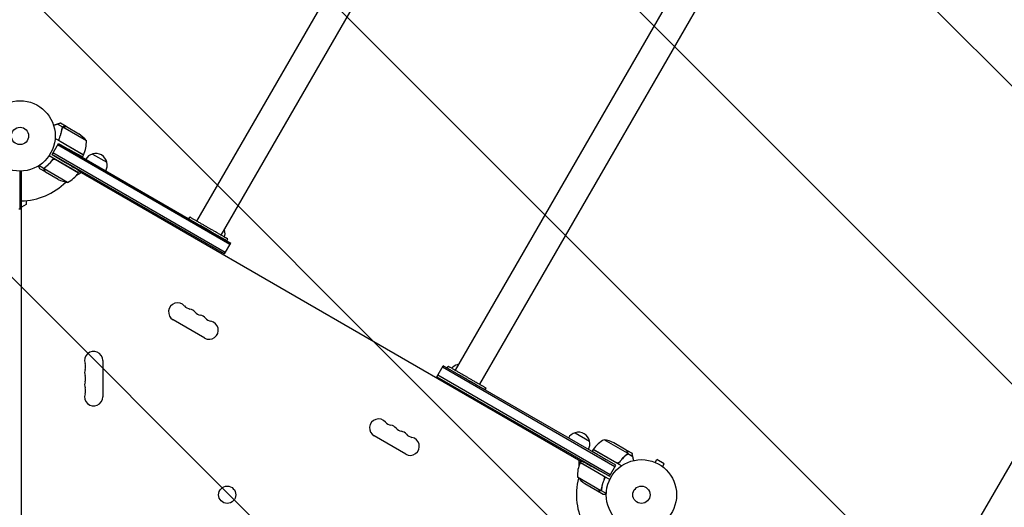
# Model space of a CAD drawing. Units: millimetres. Extents: x -10146 to 11599, y -11520 to 7551.
# Drawn here: x 4803 to 6287, y 1604 to 2339 of the extents above; entities that cross this region are included whole.
import ezdxf

# ---------------------------------------------------------------- set-up
doc = ezdxf.new("R2010")
doc.units = ezdxf.units.MM
doc.header["$LTSCALE"] = 20
doc.linetypes.add('HIDDEN', pattern=[9.525, 6.35, -3.175])
for name, color, linetype in [('2d', 230, 'Continuous'), ('AS-Free_Space', 31, 'HIDDEN'), ('AS-Free_Space_Hatch', 31, 'HIDDEN')]:
    doc.layers.add(name, color=color, linetype=linetype)

msp = doc.modelspace()

# ---------------------------------------------------------------- hatches: boundary and pattern name
at = {"layer": 'AS-Free_Space_Hatch'}
h = msp.add_hatch(dxfattribs=at)
h.set_pattern_fill('ANSI31', color=256, scale=100)
h.set_pattern_definition([(315, (-4492.33, -5828.78), (224.5064, 224.5064), [])])
edge = h.paths.add_edge_path()
edge.add_line((-4492.3, -9496.4), (-4492.3, -5828.8))
edge.add_line((-4492.3, -5828.8), (-6492.3, -5828.8))
edge.add_line((-6492.3, -5828.8), (-6492.3, -9496.4))
edge.add_arc((-5492.3, -9496.4), 1000, 180, 360)
edge = h.paths.add_edge_path()
edge.add_line((-4164.1, -1075.3), (-2386.3, -2103.4))
edge.add_arc((-2886.3, -2969.4), 1000, -116.9424, 60, ccw=False)
edge.add_line((-3339.4, -3860.9), (-5164.1, -2807.4))
edge.add_arc((-4664.1, -1941.3), 1000, 60, 240, ccw=False)
edge = h.paths.add_edge_path()
edge.add_arc((-714, -154.7), 500, 0, 360)
edge = h.paths.add_edge_path()
edge.add_line((3731.5, -3856.2), (2491.8, -6003.5))
edge.add_arc((1625.7, -5503.5), 1000, 150, 330, ccw=False)
edge.add_line((759.7, -5003.5), (1999.5, -2856.2))
edge.add_line((1999.5, -2856.2), (3731.5, -3856.2))
edge = h.paths.add_edge_path()
edge.add_line((-2251.4, 5899.6), (-143.5, 2248.5))
edge.add_arc((-1009.5, 1748.5), 1000, -150, 30, ccw=False)
edge.add_line((-1875.5, 1248.5), (-3983.5, 4899.6))
edge.add_arc((-3117.4, 5399.6), 1000, 30, 210, ccw=False)
edge = h.paths.add_edge_path()
edge.add_line((4803.2, 3082), (5631.4, 4516.5))
edge.add_arc((6497.4, 4016.5), 1000, -30, 150, ccw=False)
edge.add_line((7363.4, 3516.5), (6137.7, 1393.5))
edge.add_arc((5271.7, 1893.5), 1000, 242.0617, 330, ccw=False)
edge.add_arc((4334.6, 1893.5), 1000, 210, 297.9383, ccw=False)
edge.add_line((3468.6, 1393.5), (1360.7, 5044.5))
edge.add_arc((2226.7, 5544.5), 1000, 30, 210, ccw=False)
edge.add_line((3092.7, 6044.5), (4803.2, 3082))

# ---------------------------------------------------------------- linework, layer by layer
at = {"layer": '2d'}
for p, q in [((6284.2, 4139.6), (5069.5, 2035.7)), ((6320.9, 4118.4), (5106.2, 2014.5)), ((6673.9, 3914.6), (5459.2, 1810.7)), ((6710.6, 3893.4), (5495.9, 1789.5)), ((4872.8, 2178.1), (4864.3, 2183)), ((4867.5, 2177.2), (4859.9, 2181.7)), ((4867.5, 2177.2), (4866.7, 2175.7)), ((4903.2, 2156.8), (4867.8, 2177.2)), ((4873, 2178), (4892, 2167)), ((4898.9, 2135.3), (4856, 2160)), ((4863.6, 2155.9), (4899, 2135.5)), ((4851.5, 2136.1), (4861, 2152.6)), ((5112.7, 1988.2), (4852.7, 2138.3)), ((5119.7, 2000.3), (4859.7, 2150.4)), ((4861, 2152.6), (4875.4, 2144.6)), ((4861, 2152.6), (5121, 2002.5)), ((4891.5, 2108.4), (4846.9, 2134.1)), ((4851.5, 2136.1), (4871.6, 2124)), ((5111.5, 1986), (4851.5, 2136.1)), ((4851.5, 2127.1), (4852.4, 2128.6)), ((4856, 2128.7), (4891.3, 2108.2)), ((4898.9, 2135.3), (4897.3, 2132.5)), ((4912.5, 2136.7), (4934.1, 2124.2)), ((4803.2, 2054), (4803.2, 2111)), ((4805.2, 1135), (4805.2, 2111)), ((4839.4, 2114.6), (4831.5, 2119.2)), ((4841.4, 2109.6), (4832.9, 2114.5)), ((4839.4, 2114.6), (4840.3, 2116.1)), ((4875, 2093.9), (4839.6, 2114.4)), ((4839.9, 2115.3), (4839.9, 2115.3)), ((4841.4, 2109.6), (4841.4, 2109.7)), ((4860.5, 2098.5), (4841.6, 2109.5)), ((4895.3, 2108.5), (4888.3, 2104.5)), ((4893, 2111.1), (4891.5, 2108.4)), ((5648.9, 1673.4), (4892.5, 2110.1)), ((4812.2, 2066.4), (4812.2, 2060.5)), ((4801.2, 2054), (4804.7, 2054)), ((4805.2, 2059.7), (4803.2, 2059.7)), ((4804.7, 2054), (4804.7, 1192)), ((4805.2, 2053.2), (4804.7, 2053.2)), ((4812.2, 2060.5), (4805.2, 2056.5)), ((5057.8, 2039), (5059.3, 2041.6)), ((5110.7, 2022.2), (5111.8, 2021.6)), ((5114.9, 2006), (5116.4, 2008.6)), ((5111.5, 1986), (5121, 2002.5)), ((5081.6, 1859.3), (5034, 1886.8)), ((4927.8, 1825.5), (4927.8, 1770.5)), ((5431.9, 1801), (5441.4, 1817.5)), ((5700.1, 1665.2), (5440.2, 1815.3)), ((5701.4, 1667.4), (5441.4, 1817.5)), ((5447.5, 1814), (5449, 1816.6)), ((5462.6, 1819.1), (5463.7, 1818.4)), ((5431.9, 1801), (5691.9, 1650.9)), ((5693.1, 1653.1), (5433.2, 1803.2)), ((5504.6, 1781), (5506.1, 1783.6)), ((5384.7, 1684.3), (5337.1, 1711.8)), ((5640.3, 1716.5), (5661.9, 1704)), ((5719.3, 1685.6), (5683.9, 1706)), ((5717.4, 1690.5), (5698.4, 1701.4)), ((5667.5, 1691.5), (5665.8, 1688.7)), ((5667.5, 1691.5), (5710.4, 1666.8)), ((5667.6, 1691.7), (5703, 1671.3)), ((5717.6, 1690.4), (5726, 1685.5)), ((5719.5, 1685.4), (5718.6, 1683.9)), ((5719, 1684.7), (5719, 1684.7)), ((5719.5, 1685.4), (5727.2, 1680.9)), ((5646.1, 1667), (5646.1, 1675)), ((5683.2, 1651.1), (5647.8, 1671.5)), ((5649.5, 1674.4), (5647.9, 1671.7)), ((5647.9, 1671.7), (5692.4, 1646)), ((5701.4, 1667.4), (5687.3, 1675.8)), ((5691.9, 1650.9), (5701.4, 1667.4)), ((5759.5, 1672.4), (5759.5, 1672.4)), ((5759.5, 1672.4), (5759.5, 1672.4)), ((5760.9, 1671.8), (5763.3, 1676)), ((5774.5, 1669.5), (5763.3, 1676)), ((5772.1, 1665.3), (5774.5, 1669.5)), ((5773.3, 1664.4), (5773.3, 1664.4)), ((5773.3, 1664.4), (5773.3, 1664.4)), ((5643.6, 1650.2), (5679, 1629.7)), ((5691.9, 1650.9), (5671.4, 1662.3)), ((5654.8, 1640), (5673.8, 1629)), ((5684.1, 1646.4), (5685, 1647.9)), ((5674, 1628.9), (5674, 1629)), ((5674, 1628.9), (5682.5, 1624)), ((5679.3, 1629.7), (5680.2, 1631.2)), ((5679.3, 1629.7), (5687.3, 1625.1))]:
    msp.add_line(p, q, dxfattribs=at)
for centre, radius in [((4803.2, 2164), 53), ((4803.2, 2164), 13), ((5740.2, 1623), 53), ((5115.6, 1623), 13), ((5740.2, 1623), 13)]:
    msp.add_circle(centre, radius, dxfattribs=at)
for centre, radius, start, end in [((4864.3, 2125.4), 50, 38.8998, 56.3757), ((4853.2, 2155.6), 50, 336.4728, 1.3497), ((4896.3, 2136.8), 3, 333.1912, 336.4728), ((4916.8, 2120.1), 17, 104.1865, 149.3587), ((4917.5, 2120.5), 17, 12.6679, 107.3321), ((4917.6, 2119.6), 17, 330.6413, 15.8135), ((4803.2, 2164), 98, 327.5437, 327.6607), ((4803.2, 2164), 98, 271.1694, 314.7999), ((4882.8, 2143.3), 50, 243.6243, 261.1002), ((4851, 2137.8), 50, 298.6503, 323.5272), ((4888.8, 2109.9), 3, 323.5272, 326.8088), ((4803.2, 2029.1), 24.1, 85.2496, 86.439), ((5095.2, 2017.9), 17, 12.6679, 18.7898), ((5095.3, 2017), 17, 340.8171, 15.8135), ((5040.8, 1898.6), 13.7, 40.8901, 240), ((5062, 1917), 14.3, 220.8901, 259.1099), ((5056.7, 1889.5), 13.7, 40.8901, 79.1099), ((5077.9, 1907.8), 14.3, 220.8901, 259.1099), ((5072.6, 1880.3), 13.7, 40.8901, 79.1099), ((5093.7, 1898.6), 14.3, 220.8901, 259.1099), ((5088.4, 1871.1), 13.7, 240, 79.1099), ((4914.2, 1825.5), 13.7, 360, 199.1099), ((4914.2, 1807.2), 13.7, 160.8901, 199.1099), ((4887.7, 1816.3), 14.3, 340.8901, 19.1099), ((5466.9, 1802.5), 17, 104.1865, 139.185), ((5467.6, 1802.9), 17, 101.2102, 107.3321), ((4887.7, 1798), 14.3, 340.8901, 19.1099), ((4914.2, 1788.8), 13.7, 160.8901, 199.1099), ((4887.7, 1779.7), 14.3, 340.8901, 19.1099), ((4914.2, 1770.5), 13.7, 160.8901, 0), ((5343.9, 1723.6), 13.7, 40.8901, 240), ((5365.1, 1742), 14.3, 220.8901, 259.1099), ((5359.8, 1714.5), 13.7, 40.8901, 79.1099), ((5381, 1732.8), 14.3, 220.8901, 259.1099), ((5375.7, 1705.3), 13.7, 40.8901, 79.1099), ((5391.6, 1696.1), 13.7, 240, 79.1099), ((5396.8, 1723.6), 14.3, 220.8901, 259.1099), ((5644.6, 1699.9), 17, 104.1865, 149.3587), ((5645.3, 1700.3), 17, 12.6679, 107.3321), ((5645.4, 1699.4), 17, 330.6413, 15.8135), ((5707.9, 1662.1), 50, 118.6503, 143.5272), ((5676.2, 1656.6), 50, 63.6243, 81.1002), ((5670.1, 1690.1), 3, 143.5272, 146.8088), ((5693.6, 1651.4), 50, 156.4728, 181.3497), ((5650.5, 1670.1), 3, 153.1912, 156.4728), ((5740.2, 1623), 98, 152.3393, 152.4563), ((5682.5, 1681.6), 50, 218.8998, 236.3757), ((5740.2, 1623), 98, 165.2001, 208.8306)]:
    msp.add_arc(centre, radius, start, end, dxfattribs=at)
at = {"layer": '2d', "extrusion": (0, 0, -1)}
for centre, major_axis, start_param, end_param in [((4803.2, 1782.1), (-24.2, 0), -1.653707, -1.632948), ((4803.2, 1782.1), (-26.5, 0), -1.64634, -1.62743), ((4803.2, 1778.6), (-27.5, 0), -1.643588, -1.625369), ((4803.2, 1732.2), (-72.5, 0), -1.598386, -1.591487)]:
    msp.add_ellipse(centre, major_axis=major_axis, ratio=0.819152, start_param=start_param, end_param=end_param, dxfattribs=at)
at = {"layer": '2d'}
msp.add_ellipse((4803.2, 1781.5), major_axis=(27.5, 0), ratio=0.819152, start_param=-1.516224, end_param=-1.498005, dxfattribs=at)
for points, weights in [([(4864, 2183), (4863.5, 2182.8), (4862.1, 2182.4), (4859.9, 2181.7)], [1, 0.993048408402, 0.993048408402, 1]), ([(4859.9, 2181.7), (4857.9, 2181), (4855.9, 2180.4), (4853.8, 2179.8)], [1, 0.998736509879, 0.998421328983, 0.999054457313]), ([(4869.6, 2178.1), (4871.7, 2178.1), (4872.8, 2178.1), (4872.8, 2178.1)], [1, 0.989183671007, 0.983775506511, 0.983775506511]), ([(4875.4, 2144.6), (4888.2, 2137.5), (4897.3, 2132.5), (4897.3, 2132.5)], [1, 0.804737854124, 0.804737854124, 1]), ([(4871.6, 2124), (4884.2, 2116.5), (4893, 2111.1), (4893, 2111.1)], [1, 0.804737854124, 0.804737854124, 1]), ([(4839.8, 2112.4), (4840.8, 2110.5), (4841.4, 2109.6), (4841.4, 2109.6)], [1, 0.989183671007, 0.983775506511, 0.983775506511]), ([(5087.8, 2025.1), (5073.5, 2033.3), (5059.3, 2041.6), (5059.3, 2041.6)], [1, 0.666670544819, 0.500003878174, 0.500000000068]), ([(5086.3, 2022.5), (5082.6, 2024.6), (5078.6, 2026.9), (5074.8, 2029.1)], [1, 0.883672022505, 0.787642342532, 0.711910960081]), ([(5114.2, 2006.4), (5110.7, 2008.4), (5098.3, 2015.5), (5086.3, 2022.5)], [0.506488491733, 0.540135018451, 0.70463885454, 1]), ([(5116.4, 2008.6), (5116.4, 2008.6), (5102.1, 2016.8), (5087.8, 2025.1)], [0.500000000068, 0.499996121871, 0.666662788515, 1]), ([(5477.5, 1800.1), (5463.3, 1808.3), (5449, 1816.6), (5449, 1816.6)], [1, 0.666670544819, 0.500003878174, 0.500000000068]), ([(5476, 1797.5), (5472.3, 1799.6), (5468.3, 1801.9), (5464.5, 1804.1)], [1, 0.883672022785, 0.787642342994, 0.711910960627]), ([(5503.9, 1781.4), (5500.4, 1783.4), (5488, 1790.5), (5476, 1797.5)], [0.506488491811, 0.540135018704, 0.704638854767, 1]), ([(5506.1, 1783.6), (5506.1, 1783.6), (5491.8, 1791.8), (5477.5, 1800.1)], [0.500000000068, 0.499996121871, 0.666662788515, 1]), ([(5665.8, 1688.7), (5665.8, 1688.7), (5674.7, 1683.4), (5687.3, 1675.8)], [1, 0.804737854124, 0.804737854124, 1]), ([(5717.6, 1690.4), (5717.6, 1690.4), (5718.1, 1689.4), (5719.2, 1687.5)], [0.983775506511, 0.983775506511, 0.989183671007, 1]), ([(5727.2, 1680.9), (5726.6, 1683.2), (5726.3, 1684.7), (5726.2, 1685.2)], [1, 0.993052325565, 0.993052325565, 1]), ([(5728.6, 1674.7), (5728.1, 1676.8), (5727.6, 1678.9), (5727.2, 1680.9)], [0.999054457313, 0.998421328983, 0.998736509879, 1]), ([(5649.5, 1674.4), (5649.5, 1674.4), (5658.6, 1669.4), (5671.4, 1662.3)], [1, 0.804737854124, 0.804737854124, 1]), ([(5674, 1628.9), (5674, 1628.9), (5675.1, 1628.9), (5677.2, 1628.9)], [0.983775506511, 0.983775506511, 0.989183671007, 1])]:
    msp.add_rational_spline(points, weights, degree=3, dxfattribs=at)
for points in [[(4864, 2183), (4864.2, 2183), (4864.3, 2183), (4864.3, 2183)], [(4866.8, 2175.4), (4866.9, 2175.8), (4867, 2176.1), (4867.2, 2176.5)], [(4866.8, 2175.1), (4866.8, 2175.2), (4866.8, 2175.3), (4866.8, 2175.4)], [(4867.2, 2176.5), (4867.2, 2176.5), (4867.2, 2176.5), (4867.2, 2176.5)], [(4867.2, 2176.5), (4867.2, 2176.5), (4867.2, 2176.5), (4867.2, 2176.5)], [(4867.8, 2177.2), (4867.9, 2177.3), (4868, 2177.4), (4868.1, 2177.5)], [(4862.8, 2156.5), (4863, 2156.3), (4863.3, 2156.1), (4863.6, 2155.9)], [(4855, 2129), (4855.4, 2129), (4855.7, 2128.8), (4856, 2128.7)], [(4839.5, 2114), (4839.6, 2114.1), (4839.6, 2114.3), (4839.6, 2114.4)], [(4839.6, 2114.4), (4839.7, 2114.7), (4839.8, 2115), (4839.9, 2115.3)], [(4839.9, 2115.3), (4840, 2115.5), (4840.1, 2115.6), (4840.3, 2115.8)], [(4839.9, 2115.3), (4840, 2115.4), (4840, 2115.4), (4840, 2115.5)], [(4839.9, 2115.3), (4839.9, 2115.3), (4839.9, 2115.3), (4839.9, 2115.3)], [(4839.9, 2115.3), (4839.9, 2115.3), (4839.9, 2115.3), (4839.9, 2115.3)], [(4840.3, 2115.8), (4840.4, 2115.9), (4840.5, 2116), (4840.7, 2116.2)], [(5718.7, 1684.2), (5718.5, 1684.1), (5718.4, 1683.9), (5718.2, 1683.8)], [(5718.4, 1683.7), (5718.5, 1683.7), (5718.6, 1683.8), (5718.6, 1683.9)], [(5719, 1684.7), (5718.9, 1684.5), (5718.8, 1684.3), (5718.7, 1684.2)], [(5719, 1684.7), (5719, 1684.6), (5718.9, 1684.5), (5718.9, 1684.5)], [(5719.3, 1685.6), (5719.3, 1685.2), (5719.2, 1685), (5719, 1684.7)], [(5719, 1684.7), (5719, 1684.7), (5719, 1684.7), (5719, 1684.7)], [(5719, 1684.7), (5719, 1684.7), (5719, 1684.7), (5719, 1684.7)], [(5719, 1684.7), (5719, 1684.7), (5719, 1684.7), (5719, 1684.7)], [(5719, 1684.7), (5719, 1684.7), (5719, 1684.7), (5719, 1684.7)], [(5719.2, 1687.5), (5719.3, 1687.4), (5719.4, 1687.2), (5719.4, 1687)], [(5719.4, 1686), (5719.4, 1685.8), (5719.4, 1685.7), (5719.3, 1685.6)], [(5719.5, 1686.7), (5719.5, 1686.7), (5719.5, 1686.6), (5719.5, 1686.6)], [(5726, 1685.5), (5726, 1685.5), (5726.1, 1685.4), (5726.2, 1685.2)], [(4805.2, 1667.8), (4805, 1667.8), (4804.8, 1667.8), (4804.7, 1667.8)], [(5703.9, 1670.9), (5703.6, 1671), (5703.3, 1671.1), (5703, 1671.3)], [(5684, 1650.4), (5683.8, 1650.7), (5683.5, 1650.9), (5683.2, 1651.1)], [(5679, 1629.7), (5678.9, 1629.7), (5678.8, 1629.6), (5678.7, 1629.5)], [(5680, 1631.6), (5680, 1631.2), (5679.8, 1630.8), (5679.6, 1630.5)], [(5679.6, 1630.5), (5679.6, 1630.5), (5679.6, 1630.5), (5679.6, 1630.5)], [(5679.6, 1630.5), (5679.6, 1630.5), (5679.6, 1630.5), (5679.6, 1630.5)]]:
    msp.add_open_spline(points, degree=3, dxfattribs=at)
for points, knots in [([(4861, 2157.2), (4862.5, 2160.2), (4863.7, 2163.3), (4864.8, 2167.1), (4865, 2167.9), (4865.4, 2169.4), (4865.6, 2170.2), (4866.1, 2172.5), (4866.4, 2174), (4866.6, 2175.5)], [0, 0, 0, 0, 0.0100259, 0.0100259, 0.01253237, 0.01253237, 0.01503885, 0.01503885, 0.0200518, 0.0200518, 0.0200518, 0.0200518]), ([(4862.4, 2159.7), (4863.5, 2162.3), (4864.4, 2165), (4865.9, 2170.2), (4866.4, 2172.8), (4866.8, 2175.4)], [0, 0, 0, 0, 0.00859307, 0.00859307, 0.01718614, 0.01718614, 0.01718614, 0.01718614]), ([(4867.5, 2177.2), (4867.3, 2177), (4867.1, 2176.7), (4866.8, 2176.3), (4866.8, 2176.1), (4866.7, 2175.8), (4866.6, 2175.6), (4866.6, 2175.5)], [0, 0, 0, 0, 0.001155976, 0.001155976, 0.001733964, 0.001733964, 0.002311952, 0.002311952, 0.002311952, 0.002311952]), ([(4867.2, 2176.5), (4867.3, 2176.6), (4867.4, 2176.7), (4867.6, 2177), (4867.7, 2177.1), (4867.8, 2177.2)], [0.001328787, 0.001328787, 0.001328787, 0.001328787, 0.001872455, 0.001872455, 0.002416124, 0.002416124, 0.002416124, 0.002416124]), ([(4869.6, 2178.1), (4869.4, 2178.1), (4869.2, 2178), (4868.9, 2178), (4868.8, 2177.9), (4868.6, 2177.9), (4868.6, 2177.9), (4868.5, 2177.9), (4868.5, 2177.8), (4868.3, 2177.8), (4868.1, 2177.7), (4867.8, 2177.5), (4867.7, 2177.4), (4867.5, 2177.2)], [0, 0, 0, 0, 0.25, 0.25, 0.375, 0.375, 0.4375, 0.4375, 0.5, 0.5, 0.75, 0.75, 1, 1, 1, 1]), ([(4869.8, 2178), (4869.6, 2178), (4869.4, 2177.9), (4869.1, 2177.9), (4869, 2177.9), (4868.6, 2177.7), (4868.3, 2177.6), (4868.1, 2177.5)], [0, 0, 0, 0, 0.001089402, 0.001089402, 0.002178803, 0.002178803, 0.004357607, 0.004357607, 0.004357607, 0.004357607]), ([(4873, 2178), (4872.8, 2178), (4872.4, 2178), (4871.3, 2178), (4870.6, 2178), (4869.8, 2178)], [0, 0, 0, 0, 0.00517024, 0.00517024, 0.01034048, 0.01034048, 0.01034048, 0.01034048]), ([(4862.8, 2156.5), (4862.6, 2156.8), (4862.5, 2157), (4862.3, 2157.4), (4862.3, 2157.5), (4862.2, 2157.8), (4862.2, 2157.9), (4862.1, 2158.3), (4862.1, 2158.6), (4862.2, 2159.2), (4862.2, 2159.4), (4862.4, 2159.7)], [0.001013661, 0.001013661, 0.001013661, 0.001013661, 0.001852653, 0.001852653, 0.002272148, 0.002272148, 0.002691644, 0.002691644, 0.003530636, 0.003530636, 0.004369628, 0.004369628, 0.004369628, 0.004369628]), ([(4853.5, 2130.3), (4851.7, 2127.5), (4849.6, 2124.9), (4846.9, 2122), (4846.3, 2121.4), (4845.2, 2120.3), (4844.6, 2119.8), (4842.9, 2118.2), (4841.7, 2117.2), (4840.5, 2116.3)], [0, 0, 0, 0, 0.0100259, 0.0100259, 0.01253237, 0.01253237, 0.01503885, 0.01503885, 0.0200518, 0.0200518, 0.0200518, 0.0200518]), ([(4840.7, 2116.2), (4842.7, 2117.8), (4844.7, 2119.5), (4848.5, 2123.4), (4850.3, 2125.5), (4852.1, 2127.9)], [0, 0, 0, 0, 0.00859307, 0.00859307, 0.01718614, 0.01718614, 0.01718614, 0.01718614]), ([(4852.1, 2127.9), (4852.2, 2128.1), (4852.4, 2128.3), (4852.7, 2128.5), (4852.9, 2128.6), (4853.1, 2128.7), (4853.2, 2128.8), (4853.6, 2129), (4853.9, 2129), (4854.3, 2129.1), (4854.5, 2129.1), (4854.7, 2129.1), (4854.9, 2129), (4855, 2129)], [0, 0, 0, 0, 0.000839577, 0.000839577, 0.001259366, 0.001259366, 0.001679155, 0.001679155, 0.002518732, 0.002518732, 0.002938521, 0.002938521, 0.00335831, 0.00335831, 0.00335831, 0.00335831]), ([(4830.5, 2118.6), (4830.7, 2118.3), (4830.9, 2118), (4831.2, 2117.4), (4831.4, 2117.1), (4831.7, 2116.6), (4831.8, 2116.4), (4831.9, 2116.2), (4832, 2116.1), (4832, 2116), (4832, 2116), (4832.6, 2115), (4832.9, 2114.5), (4832.9, 2114.5)], [0.0797676, 0.0797676, 0.0797676, 0.0797676, 0.125, 0.125, 0.1875, 0.1875, 0.21875, 0.234375, 0.2421875, 0.2421875, 0.25, 0.25, 0.5, 0.5, 0.5, 0.5]), ([(4839.8, 2112.4), (4839.7, 2112.5), (4839.7, 2112.6), (4839.6, 2112.7), (4839.6, 2112.8), (4839.5, 2112.9), (4839.5, 2112.9), (4839.5, 2113), (4839.5, 2113), (4839.5, 2113), (4839.5, 2113), (4839.5, 2113.1), (4839.4, 2113.2), (4839.4, 2113.4), (4839.4, 2113.4), (4839.4, 2113.5), (4839.4, 2113.5), (4839.4, 2113.5), (4839.3, 2113.9), (4839.4, 2114.2), (4839.4, 2114.6)], [0, 0, 0, 0, 0.125, 0.125, 0.1875, 0.21875, 0.234375, 0.242187, 0.246094, 0.246094, 0.25, 0.25, 0.375, 0.4375, 0.46875, 0.484375, 0.484375, 0.5, 0.5, 1, 1, 1, 1]), ([(4839.4, 2114.6), (4839.5, 2114.9), (4839.6, 2115.2), (4839.9, 2115.7), (4840, 2115.8), (4840.3, 2116), (4840.4, 2116.2), (4840.5, 2116.3)], [0, 0, 0, 0, 0.001155976, 0.001155976, 0.001733964, 0.001733964, 0.002311952, 0.002311952, 0.002311952, 0.002311952]), ([(4839.5, 2114), (4839.5, 2113.7), (4839.6, 2113.4), (4839.6, 2113), (4839.7, 2112.9), (4839.8, 2112.6), (4839.9, 2112.4), (4839.9, 2112.3)], [0, 0, 0, 0, 0.00218234, 0.00218234, 0.003273511, 0.003273511, 0.004364681, 0.004364681, 0.004364681, 0.004364681]), ([(4839.9, 2112.3), (4840.4, 2111.6), (4840.7, 2111), (4841.3, 2110), (4841.5, 2109.7), (4841.6, 2109.5)], [0, 0, 0, 0, 0.00517024, 0.00517024, 0.01034048, 0.01034048, 0.01034048, 0.01034048]), ([(5718.4, 1683.7), (5716, 1681.8), (5713.7, 1679.7), (5711, 1676.8), (5710.5, 1676.2), (5709.4, 1675), (5708.9, 1674.3), (5707.3, 1672.4), (5706.3, 1671.1), (5705.4, 1669.7)], [0, 0, 0, 0, 0.01003251, 0.01003251, 0.01254064, 0.01254064, 0.01504877, 0.01504877, 0.02006502, 0.02006502, 0.02006502, 0.02006502]), ([(5718.2, 1683.8), (5716.2, 1682.2), (5714.2, 1680.4), (5710.4, 1676.5), (5708.6, 1674.4), (5706.9, 1672.1)], [0, 0, 0, 0, 0.00859307, 0.00859307, 0.01718614, 0.01718614, 0.01718614, 0.01718614]), ([(5719, 1687.7), (5718.6, 1688.4), (5718.2, 1689), (5717.7, 1689.9), (5717.5, 1690.3), (5717.4, 1690.5)], [0, 0, 0, 0, 0.00517024, 0.00517024, 0.01034048, 0.01034048, 0.01034048, 0.01034048]), ([(5719, 1684.6), (5718.9, 1684.4), (5718.7, 1684.3), (5718.5, 1684), (5718.4, 1683.9), (5718.2, 1683.8)], [0, 0, 0, 0, 0.000785536, 0.000785536, 0.001571072, 0.001571072, 0.001571072, 0.001571072]), ([(5718.4, 1683.7), (5718.7, 1683.9), (5718.9, 1684.1), (5719.2, 1684.6), (5719.3, 1684.7), (5719.4, 1685), (5719.5, 1685.2), (5719.5, 1685.4)], [0, 0, 0, 0, 0.001155292, 0.001155292, 0.001732938, 0.001732938, 0.002310584, 0.002310584, 0.002310584, 0.002310584]), ([(5719.4, 1686), (5719.4, 1686.2), (5719.4, 1686.5), (5719.3, 1686.9), (5719.3, 1687.1), (5719.1, 1687.4), (5719.1, 1687.5), (5719, 1687.7)], [0, 0, 0, 0, 0.00218234, 0.00218234, 0.003273511, 0.003273511, 0.004364681, 0.004364681, 0.004364681, 0.004364681]), ([(5719.4, 1686), (5719.4, 1685.8), (5719.4, 1685.7), (5719.2, 1685.2), (5719.2, 1684.9), (5719, 1684.7)], [0, 0, 0, 0, 0.001054862, 0.001054862, 0.002109724, 0.002109724, 0.002109724, 0.002109724]), ([(5719.5, 1685.4), (5719.6, 1685.7), (5719.6, 1686.1), (5719.5, 1686.6), (5719.5, 1686.8), (5719.4, 1687.2), (5719.3, 1687.3), (5719.2, 1687.5)], [0, 0, 0, 0, 0.5, 0.5, 0.75, 0.75, 1, 1, 1, 1]), ([(5719.6, 1686.3), (5719.6, 1686.2), (5719.6, 1686), (5719.6, 1685.7), (5719.5, 1685.5), (5719.5, 1685.4)], [0.5438819, 0.5438819, 0.5438819, 0.5438819, 0.75, 0.75, 1, 1, 1, 1]), ([(5706.9, 1672.1), (5706.7, 1671.9), (5706.5, 1671.7), (5706.2, 1671.4), (5706.1, 1671.3), (5705.8, 1671.2), (5705.7, 1671.1), (5705.3, 1671), (5705, 1670.9), (5704.6, 1670.9), (5704.5, 1670.9), (5704.2, 1670.9), (5704.1, 1670.9), (5703.9, 1670.9)], [0, 0, 0, 0, 0.000839577, 0.000839577, 0.001259366, 0.001259366, 0.001679155, 0.001679155, 0.002518732, 0.002518732, 0.002938521, 0.002938521, 0.00335831, 0.00335831, 0.00335831, 0.00335831]), ([(5680.2, 1631.5), (5680.6, 1634.5), (5681.3, 1637.5), (5682.4, 1641.3), (5682.7, 1642.1), (5683.2, 1643.6), (5683.5, 1644.4), (5684.4, 1646.7), (5685.1, 1648.3), (5685.8, 1649.8)], [0, 0, 0, 0, 0.01003251, 0.01003251, 0.01254064, 0.01254064, 0.01504877, 0.01504877, 0.02006502, 0.02006502, 0.02006502, 0.02006502]), ([(5684, 1650.4), (5684.2, 1650.2), (5684.3, 1650), (5684.5, 1649.6), (5684.5, 1649.4), (5684.6, 1649.2), (5684.7, 1649), (5684.7, 1648.6), (5684.7, 1648.3), (5684.6, 1647.8), (5684.6, 1647.5), (5684.5, 1647.3)], [0.001013661, 0.001013661, 0.001013661, 0.001013661, 0.001852653, 0.001852653, 0.002272148, 0.002272148, 0.002691644, 0.002691644, 0.003530636, 0.003530636, 0.004369628, 0.004369628, 0.004369628, 0.004369628]), ([(5684.5, 1647.3), (5683.3, 1644.6), (5682.4, 1642), (5680.9, 1636.8), (5680.4, 1634.2), (5680, 1631.6)], [0, 0, 0, 0, 0.00859307, 0.00859307, 0.01718614, 0.01718614, 0.01718614, 0.01718614]), ([(5673.8, 1629), (5674, 1629), (5674.4, 1629), (5675.5, 1629), (5676.2, 1629), (5677, 1629)], [0, 0, 0, 0, 0.00517024, 0.00517024, 0.01034048, 0.01034048, 0.01034048, 0.01034048]), ([(5677, 1629), (5677.2, 1629), (5677.4, 1629), (5677.7, 1629.1), (5677.8, 1629.1), (5678.2, 1629.2), (5678.5, 1629.3), (5678.7, 1629.5)], [0, 0, 0, 0, 0.001089402, 0.001089402, 0.002178803, 0.002178803, 0.004357607, 0.004357607, 0.004357607, 0.004357607]), ([(5679.3, 1629.7), (5679.2, 1629.6), (5679, 1629.5), (5678.8, 1629.3), (5678.7, 1629.3), (5678.5, 1629.2), (5678.5, 1629.2), (5678.4, 1629.1), (5678.4, 1629.1), (5678.4, 1629.1), (5678.3, 1629.1), (5678.2, 1629), (5678, 1629), (5677.9, 1629), (5677.9, 1629), (5677.9, 1629), (5677.9, 1629), (5677.9, 1629), (5677.9, 1629), (5677.6, 1628.9), (5677.4, 1628.9), (5677.2, 1628.9)], [0, 0, 0, 0, 0.25, 0.25, 0.375, 0.4375, 0.46875, 0.484375, 0.484375, 0.5, 0.5, 0.625, 0.6875, 0.71875, 0.734375, 0.742187, 0.746094, 0.746094, 0.75, 0.75, 1, 1, 1, 1]), ([(5679.6, 1630.5), (5679.6, 1630.3), (5679.5, 1630.2), (5679.3, 1630), (5679.1, 1629.9), (5679, 1629.7)], [0.001328787, 0.001328787, 0.001328787, 0.001328787, 0.001872455, 0.001872455, 0.002416124, 0.002416124, 0.002416124, 0.002416124]), ([(5680.2, 1631.5), (5680.2, 1631.1), (5680, 1630.8), (5679.8, 1630.4), (5679.7, 1630.2), (5679.5, 1630), (5679.4, 1629.8), (5679.3, 1629.7)], [0, 0, 0, 0, 0.001155292, 0.001155292, 0.001732938, 0.001732938, 0.002310584, 0.002310584, 0.002310584, 0.002310584]), ([(5682.5, 1624), (5682.5, 1624), (5682.6, 1624), (5683, 1624), (5683.2, 1624), (5683.5, 1624), (5683.7, 1624), (5683.9, 1624), (5684, 1624), (5684.1, 1624), (5684.1, 1624), (5684.9, 1624), (5685.9, 1624), (5687.2, 1624)], [0.5, 0.5, 0.5, 0.5, 0.625, 0.625, 0.6875, 0.6875, 0.71875, 0.734375, 0.7421875, 0.7421875, 0.75, 0.75, 0.9202302, 0.9202302, 0.9202302, 0.9202302])]:
    msp.add_open_spline(points, degree=3, knots=knots, dxfattribs=at)
at = {"layer": 'AS-Free_Space'}
msp.add_lwpolyline([(4803.2, 3082), (5631.4, 4516.5, -1), (7363.4, 3516.5), (6137.7, 1393.5, -0.403713), (4803.2, 1010, -0.403713), (3468.6, 1393.5), (1360.7, 5044.5, -1), (3092.7, 6044.5)], format="xyb", close=True, dxfattribs=at)

doc.saveas('drawing.dxf')
